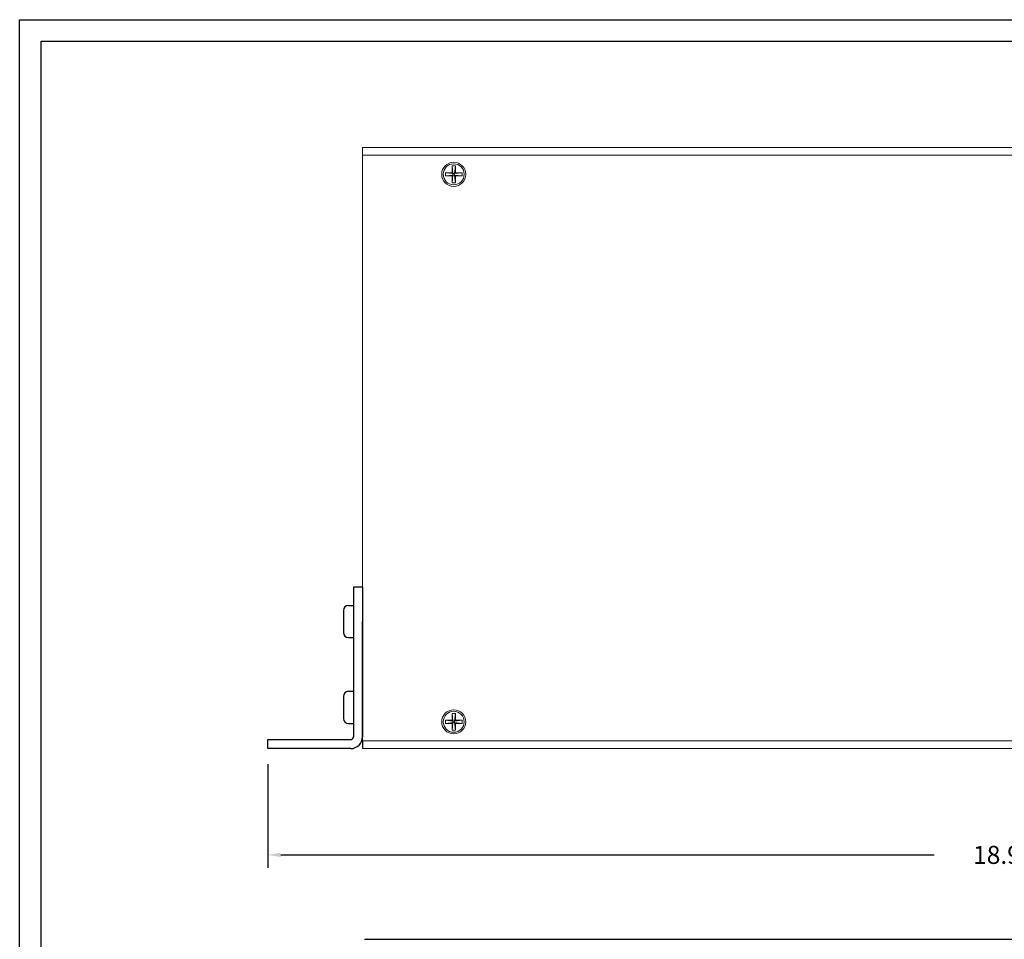
# Model space of a CAD drawing. Extents: x 113.5 to 147, y 25.8 to 47.3.
# Drawn here: x 113.5 to 124.9, y 36.6 to 47.3 of the extents above; entities that cross this region are included whole.
import ezdxf

# ---------------------------------------------------------------- set-up
doc = ezdxf.new("R2010")
doc.units = 0
doc.header["$LTSCALE"] = 0.5
doc.header["$MEASUREMENT"] = 0
doc.layers.get('0').update_dxf_attribs({"linetype": 'CONTINUOUS'})
doc.layers.add('OBJ', color=4, linetype='CONTINUOUS')
doc.styles.get("Standard").update_dxf_attribs({"font": 'simplex'})

msp = doc.modelspace()

# ---------------------------------------------------------------- linework, layer by layer
for p, q in [((113.485, 47.292), (146.985, 47.292)), ((113.485, 25.792), (113.485, 47.292)), ((113.735, 47.042), (146.735, 47.042)), ((113.735, 26.042), (113.735, 47.042)), ((117.476, 40.683), (117.371, 40.683)), ((117.371, 40.683), (117.371, 38.939)), ((117.476, 40.683), (117.476, 38.939)), ((117.476, 39.283), (117.476, 40.283)), ((117.476, 38.939), (117.476, 39.283)), ((116.376, 38.803), (116.376, 38.908)), ((116.376, 38.908), (117.34, 38.908)), ((117.476, 38.893), (117.476, 38.803)), ((117.34, 38.803), (116.376, 38.803))]:
    msp.add_line(p, q)
at = {"color": 7, "linetype": 'Continuous', "lineweight": 15}
for p, q in [((117.476, 45.713), (117.476, 45.803)), ((117.476, 45.803), (134.209, 45.803)), ((117.476, 45.713), (117.476, 38.803)), ((117.476, 45.713), (117.57, 45.713)), ((134.115, 45.713), (117.476, 45.713)), ((118.52, 45.588), (118.558, 45.588)), ((118.52, 45.51), (118.52, 45.588)), ((118.52, 45.588), (118.53, 45.5)), ((118.558, 45.588), (118.549, 45.5)), ((118.558, 45.588), (118.558, 45.51)), ((118.442, 45.51), (118.52, 45.51)), ((118.442, 45.472), (118.442, 45.51)), ((118.442, 45.51), (118.53, 45.5)), ((118.442, 45.472), (118.53, 45.481)), ((118.52, 45.472), (118.442, 45.472)), ((118.52, 45.51), (118.53, 45.5)), ((118.53, 45.481), (118.52, 45.472)), ((118.52, 45.393), (118.53, 45.481)), ((118.52, 45.393), (118.52, 45.472)), ((118.53, 45.481), (118.53, 45.5)), ((118.53, 45.5), (118.549, 45.5)), ((118.549, 45.481), (118.53, 45.481)), ((118.549, 45.5), (118.558, 45.51)), ((118.637, 45.51), (118.549, 45.5)), ((118.549, 45.5), (118.549, 45.481)), ((118.637, 45.472), (118.549, 45.481)), ((118.558, 45.393), (118.549, 45.481)), ((118.558, 45.472), (118.549, 45.481)), ((118.558, 45.51), (118.637, 45.51)), ((118.558, 45.472), (118.558, 45.393)), ((118.637, 45.472), (118.558, 45.472)), ((118.637, 45.51), (118.637, 45.472)), ((118.558, 45.393), (118.52, 45.393)), ((118.52, 39.212), (118.558, 39.212)), ((118.52, 39.134), (118.52, 39.212)), ((118.52, 39.212), (118.53, 39.124)), ((118.558, 39.212), (118.549, 39.124)), ((118.558, 39.212), (118.558, 39.134)), ((118.442, 39.134), (118.52, 39.134)), ((118.442, 39.096), (118.442, 39.134)), ((118.442, 39.134), (118.53, 39.124)), ((118.442, 39.096), (118.53, 39.105)), ((118.52, 39.096), (118.442, 39.096)), ((118.52, 39.134), (118.53, 39.124)), ((118.53, 39.105), (118.52, 39.096)), ((118.52, 39.017), (118.53, 39.105)), ((118.52, 39.017), (118.52, 39.096)), ((118.53, 39.124), (118.549, 39.124)), ((118.53, 39.105), (118.53, 39.124)), ((118.549, 39.105), (118.53, 39.105)), ((118.549, 39.124), (118.558, 39.134)), ((118.637, 39.134), (118.549, 39.124)), ((118.549, 39.124), (118.549, 39.105)), ((118.558, 39.017), (118.549, 39.105)), ((118.637, 39.096), (118.549, 39.105)), ((118.558, 39.096), (118.549, 39.105)), ((118.558, 39.134), (118.637, 39.134)), ((118.558, 39.096), (118.558, 39.017)), ((118.637, 39.096), (118.558, 39.096)), ((118.637, 39.134), (118.637, 39.096)), ((118.558, 39.017), (118.52, 39.017)), ((117.561, 38.893), (117.476, 38.893)), ((117.57, 38.893), (117.561, 38.893)), ((117.561, 38.893), (117.57, 38.893)), ((117.57, 38.893), (134.209, 38.893)), ((134.209, 38.803), (117.476, 38.803))]:
    msp.add_line(p, q, dxfattribs=at)
at = {"color": 0}
for p, q in [((116.376, 38.623), (116.376, 37.415)), ((116.526, 37.565), (124.133, 37.565)), ((117.5, 36.582), (134.086, 36.582))]:
    msp.add_line(p, q, dxfattribs=at)
at = {"color": 7, "linetype": 'Continuous', "lineweight": 15}
for centre, radius in [((118.539, 45.491), 0.14), ((118.539, 45.491), 0.122), ((118.539, 39.115), 0.14), ((118.539, 39.115), 0.122)]:
    msp.add_circle(centre, radius, dxfattribs=at)
for radius in [0.031, 0.136]:
    msp.add_arc((117.34, 38.939), radius, 270, 0)
at = {"color": 0}
msp.add_solid([(116.526, 37.59), (116.526, 37.54), (116.376, 37.565)], dxfattribs=at)
at = {"layer": 'OBJ', "color": 0}
for p, q in [((117.315, 40.47), (117.371, 40.47)), ((117.371, 40.47), (117.371, 40.095)), ((117.255, 40.41), (117.255, 40.155)), ((117.315, 40.095), (117.371, 40.095)), ((117.315, 39.47), (117.371, 39.47)), ((117.371, 39.47), (117.371, 39.095)), ((117.255, 39.41), (117.255, 39.155)), ((117.315, 39.095), (117.371, 39.095))]:
    msp.add_line(p, q, dxfattribs=at)
for centre, start, end in [((117.315, 40.41), 90, 180), ((117.315, 40.155), 180, 270), ((117.315, 39.41), 90, 180), ((117.315, 39.155), 180, 270)]:
    msp.add_arc(centre, 0.0599, start, end, dxfattribs=at)

# ---------------------------------------------------------------- texts
at = {"color": 0, "insert": (125.843, 37.565), "char_height": 0.21, "attachment_point": 5}
msp.add_mtext('\\A1;18.93" [480.90mm]', dxfattribs=at)

doc.saveas('drawing.dxf')
